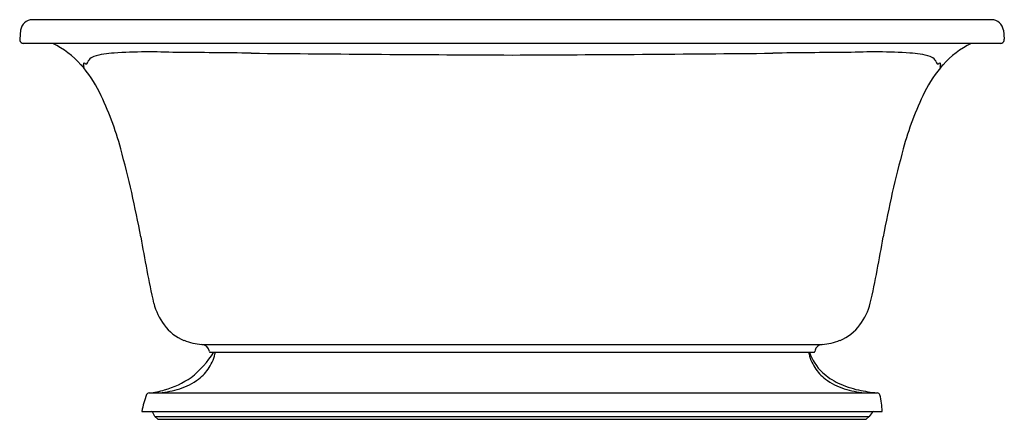
# Model space of a CAD drawing. Units: inches. Extents: x 7166.9 to 7229.2, y 175.4 to 200.7.
import ezdxf

# ---------------------------------------------------------------- set-up
doc = ezdxf.new("R2010")
doc.units = ezdxf.units.IN
doc.header["$LTSCALE"] = 0.64311
doc.header["$MEASUREMENT"] = 0
doc.layers.get('0').update_dxf_attribs({"color": 255, "linetype": 'CONTINUOUS'})
doc.layers.get('Defpoints').update_dxf_attribs({"linetype": 'CONTINUOUS'})
doc.styles.get("Standard").update_dxf_attribs({"font": 'txt', "width": 0.8})

msp = doc.modelspace()

# ---------------------------------------------------------------- linework, layer by layer
for p, q in [((7228.433, 200.701), (7167.685, 200.701)), ((7166.937, 200.028), (7166.879, 199.477)), ((7229.18, 200.028), (7229.238, 199.477)), ((7228.989, 199.201), (7167.128, 199.201)), ((7178.418, 180.136), (7217.7, 180.136)), ((7178.916, 179.642), (7217.182, 179.642)), ((7175.074, 177.067), (7221.193, 177.067)), ((7174.615, 175.899), (7221.502, 175.899)), ((7175.433, 175.57), (7175.635, 175.401)), ((7175.433, 175.57), (7220.684, 175.57)), ((7175.635, 175.401), (7220.483, 175.401)), ((7220.684, 175.57), (7220.483, 175.401))]:
    msp.add_line(p, q)
for centre, radius, start, end in [((7167.685, 199.949), 0.752, 90, 173.99851), ((7228.433, 199.949), 0.752, 6.00149, 90), ((7167.128, 199.451), 0.25, 173.99851, 270), ((7166.165, 193.656), 6.22, 42.3953, 63.0423), ((7229.952, 193.656), 6.22, 116.9577, 137.6047), ((7228.989, 199.451), 0.25, 270, 6.00149), ((7171.747, 197.783), 0.615, 106.24088, 143.71265), ((7173.03, 193.696), 4.898, 92.08347, 107.27698), ((7175.071, 163.942), 34.72, 87.11827, 93.6646), ((7177.328, -38.037), 236.655, 88.9786, 90.12391), ((7210.29, 3115.956), 2917.517, 269.435519, 269.759799), ((7185.828, 3115.956), 2917.517, 270.240201, 270.564481), ((7218.789, -38.037), 236.655, 89.87609, 91.0214), ((7221.047, 163.942), 34.72, 86.3354, 92.88173), ((7223.088, 193.696), 4.898, 72.72302, 87.91653), ((7224.37, 197.783), 0.615, 36.28735, 73.75912), ((7164.627, 191.795), 8.619, 43.13936, 44.66096), ((7164.599, 192.447), 8.194, 26.50082, 41.25547), ((7170.938, 197.71), 0.0309, 224.64484, 267.2414), ((7170.678, 197.953), 0.273, 333.88758, 3.77148), ((7171.936, 197.894), 1.015, 183.4761, 190.94913), ((7170.904, 197.695), 0.0366, 333.3833, 9.78101), ((7171.492, 198.743), 0.943, 234.96087, 242.03607), ((7171.093, 197.972), 0.0758, 235.37281, 308.7746), ((7170.773, 198.157), 0.441, 326.36448, 344.0313), ((7171.838, 197.79), 0.687, 148.72533, 159.01862), ((7231.519, 192.447), 8.194, 138.74453, 153.49918), ((7224.279, 197.79), 0.687, 20.98138, 31.27467), ((7225.344, 198.157), 0.441, 195.9687, 213.63552), ((7225.025, 197.972), 0.0758, 231.2254, 304.62719), ((7224.626, 198.743), 0.943, 297.96393, 305.03913), ((7225.439, 197.953), 0.273, 176.22852, 206.11242), ((7225.214, 197.695), 0.0366, 170.21899, 206.6167), ((7224.181, 197.894), 1.015, 349.05087, 356.5239), ((7225.179, 197.71), 0.0309, 272.7586, 315.35516), ((7231.49, 191.795), 8.619, 135.33904, 136.86064), ((7154.401, 187.478), 19.538, 14.96825, 26.19672), ((7241.716, 187.478), 19.538, 153.80328, 165.03175), ((7105.384, 174.071), 70.355, 10.54416, 15.20604), ((7290.733, 174.071), 70.355, 164.79396, 169.45584), ((7251.56, 199.66), 78.052, 189.37528, 192.51741), ((7144.557, 199.66), 78.052, 347.48259, 350.62472), ((7179.44, 183.861), 4.226, 195.32589, 216.10284), ((7216.678, 183.861), 4.226, 323.89716, 344.67411), ((7178.398, 183.139), 2.96, 216.69742, 247.89384), ((7217.719, 183.139), 2.96, 292.10616, 323.30258), ((7178.697, 183.942), 3.816, 248.27824, 265.80335), ((7217.42, 183.942), 3.816, 274.19665, 291.72176), ((7174.226, 182.663), 5.792, 307.24532, 328.56119), ((7178.385, 179.623), 0.514, 7.7522, 86.41482), ((7176.446, 180.23), 2.889, 327.40676, 348.26235), ((7178.953, 179.7), 0.0585, 187.7522, 270), ((7178.932, 179.672), 0.0344, 169.26183, 242.21499), ((7219.671, 180.23), 2.889, 191.73765, 212.59324), ((7219.795, 180.611), 3.056, 198.48006, 227.26249), ((7217.182, 179.7), 0.0585, 270, 354.55906), ((7217.72, 179.649), 0.482, 138.79626, 174.55906), ((7217.737, 179.633), 0.505, 94.22604, 138.63166), ((7176.512, 180.188), 2.811, 307.17191, 327.40676), ((7219.605, 180.188), 2.811, 212.59324, 232.82809), ((7220.421, 181.288), 3.978, 227.26249, 244.72793), ((7174.483, 182.728), 5.694, 286.07045, 304.79858), ((7175.861, 181.045), 3.888, 287.20258, 307.17191), ((7220.256, 181.045), 3.888, 232.82809, 252.79742), ((7174.383, 183.309), 6.28, 276.31689, 285.47424), ((7174.975, 183.91), 6.886, 276.42973, 287.20258), ((7221.281, 183.109), 5.992, 244.72793, 257.68049), ((7221.143, 183.91), 6.886, 252.79742, 263.57027), ((7222.211, 187.372), 10.355, 257.68536, 264.3608), ((7180.562, 174.779), 6.052, 158.8879, 169.33759), ((7175.074, 176.898), 0.169, 90, 158.8879), ((7221.193, 176.898), 0.169, 15.00309, 90), ((7217.213, 175.831), 4.29, 0.90388, 15.00309), ((7174.848, 175.44), 0.599, 12.57735, 49.96597), ((7222.47, 174.422), 2.123, 135.94368, 147.26625)]:
    msp.add_arc(centre, radius, start, end)

# ---------------------------------------------------------------- texts
at = {"layer": 'Defpoints'}
for tag, p, s in [('MODELNUMBER', (7198.058, 175.399), 'P33960-00'), ('TRADENAME', (7198.058, 175.398), 'PER SE'), ('PRODUCT', (7198.058, 175.396), 'BATH')]:
    msp.add_attdef(tag, p, s, height=0.001, dxfattribs=at)

doc.saveas('drawing.dxf')
